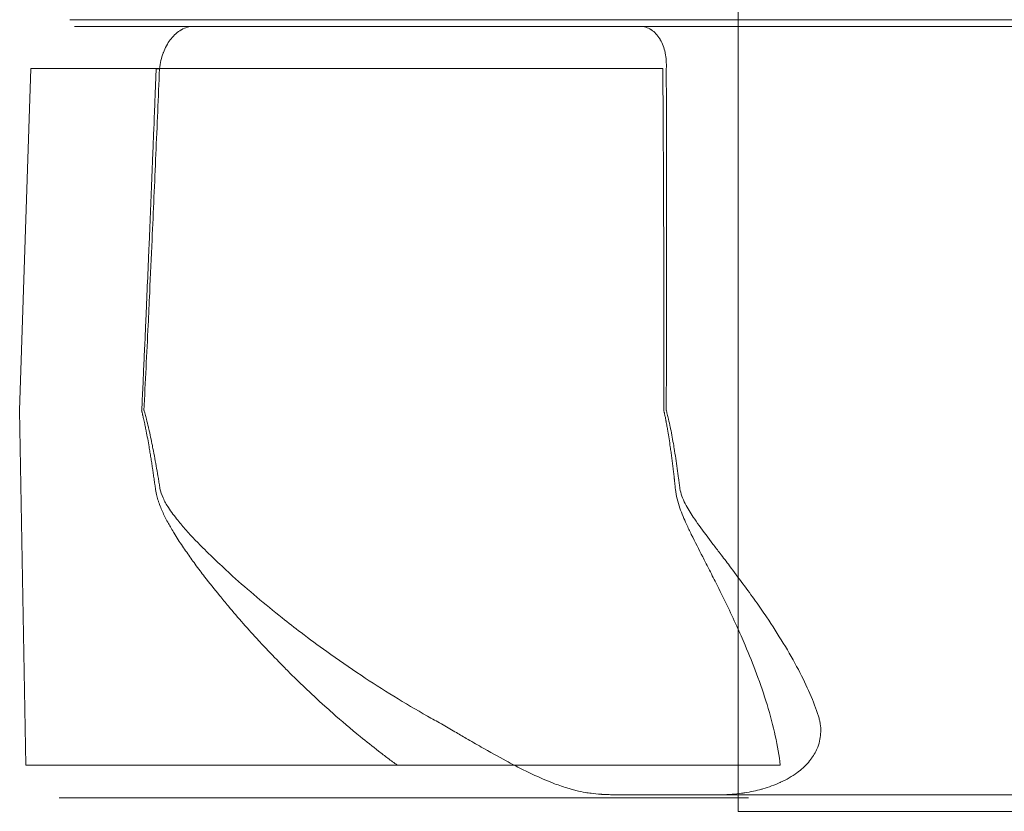
# Model space of a CAD drawing. Units: inches. Extents: x -85.4 to -22.4, y -17.7 to 17.7.
# Drawn here: x -68.1 to -66.9, y -10.3 to -9.3 of the extents above; entities that cross this region are included whole.
import ezdxf

# ---------------------------------------------------------------- set-up
doc = ezdxf.new("R2010")
doc.units = ezdxf.units.IN
doc.layers.add('JEC_GIGI_II_COCOON_2D', color=7, linetype='Continuous', true_color=0xe1c657)

# ---------------------------------------------------------------- blocks, each defined once
blk = doc.blocks.new('A$C3605da44')
at = {"color": 0, "linetype": 'Continuous', "lineweight": 0}
for p, q in [((-12.4486, -6.777), (-12.4486, -7.8991)), ((-12.5748, -6.966), (-13.236, -6.966)), ((-12.5748, -6.966), (-9.6862, -6.966)), ((-13.2305, -6.9739), (-13.1271, -6.9739)), ((-13.1271, -6.9739), (-12.5634, -6.9739)), ((-13.2817, -7.0234), (-13.295, -7.4266)), ((-13.2817, -7.0234), (-13.1646, -7.0234)), ((-13.1646, -7.0234), (-12.5372, -7.0234)), ((-13.2877, -7.8446), (-13.295, -7.4266)), ((-13.1512, -7.4266), (-13.1513, -7.4266)), ((-13.1486, -7.4266), (-13.1484, -7.4266)), ((-12.5359, -7.4266), (-12.5361, -7.4266)), ((-12.5332, -7.4266), (-12.533, -7.4266)), ((-13.2877, -7.8446), (-13.1691, -7.8446)), ((-13.1691, -7.8446), (-12.3988, -7.8446)), ((-13.2484, -7.8833), (-13.1402, -7.8833)), ((-13.1402, -7.8833), (-12.4362, -7.8833)), ((-12.5221, -7.8794), (-12.5951, -7.8794)), ((-12.4648, -7.8794), (-12.5221, -7.8794)), ((10.3861, -7.8991), (-12.4486, -7.8991))]:
    blk.add_line(p, q, dxfattribs=at)
for centre, major_axis, ratio, start_param, end_param in [((-13.1864, -7.0212), (0.0787, -0.0033), 0.006825, -0.843674, -0.774479), ((-13.1864, -7.0207), (-0.0785, 0.006), 0.023153, -2.366848, -2.297605)]:
    blk.add_ellipse(centre, major_axis=major_axis, ratio=ratio, start_param=start_param, end_param=end_param, dxfattribs=at)
for points, knots in [([(-13.1302, -7.0237), (-13.1299, -7.0205), (-13.1293, -7.0173), (-13.1286, -7.0141), (-13.1279, -7.0111), (-13.127, -7.0081), (-13.1259, -7.0053), (-13.1259, -7.0051), (-13.1258, -7.0049), (-13.1257, -7.0047), (-13.1236, -6.9991), (-13.1208, -6.9939), (-13.1175, -6.9895), (-13.1172, -6.9892), (-13.1169, -6.9888), (-13.1166, -6.9885), (-13.1131, -6.984), (-13.1091, -6.9804), (-13.1048, -6.9779), (-13.1046, -6.9779), (-13.1045, -6.9778), (-13.1043, -6.9777), (-13.102, -6.9764), (-13.0997, -6.9755), (-13.0974, -6.9748), (-13.095, -6.9742), (-13.0926, -6.9739), (-13.0902, -6.9739)], [0, 0, 0, 0, 0.249192, 0.249192, 0.249192, 0.485753, 0.485753, 0.485753, 0.502875, 0.502875, 0.502875, 0.971505, 0.971505, 0.971505, 1.010034, 1.010034, 1.010034, 1.498132, 1.498132, 1.498132, 1.517326, 1.517326, 1.517326, 1.771232, 1.771232, 1.771232, 2.024758, 2.024758, 2.024758, 2.024758]), ([(-0.6743, -6.9739), (-0.7276, -6.9739), (-0.781, -6.9739), (-0.8343, -6.9739), (-0.8877, -6.9739), (-0.9411, -6.9739), (-0.9944, -6.9739), (-1.0111, -6.9739), (-1.0277, -6.9739), (-1.0444, -6.9739), (-1.0811, -6.9739), (-1.1178, -6.9739), (-1.1545, -6.9739), (-1.2079, -6.9739), (-1.2613, -6.9739), (-1.3147, -6.9739), (-1.348, -6.9739), (-1.3813, -6.9739), (-1.4146, -6.9739), (-1.4347, -6.9739), (-1.4548, -6.9739), (-1.4748, -6.9739), (-1.635, -6.9739), (-1.7953, -6.9739), (-1.9556, -6.9739), (-2.009, -6.9739), (-2.0624, -6.9739), (-2.1159, -6.9739), (-2.1292, -6.9739), (-2.1424, -6.9739), (-2.1557, -6.9739), (-2.1959, -6.9739), (-2.2361, -6.9739), (-2.2762, -6.9739), (-2.3297, -6.9739), (-2.3832, -6.9739), (-2.4366, -6.9739), (-2.4901, -6.9739), (-2.5436, -6.9739), (-2.5971, -6.9739), (-2.6506, -6.9739), (-2.704, -6.9739), (-2.7575, -6.9739), (-2.8042, -6.9739), (-2.8509, -6.9739), (-2.8975, -6.9739), (-2.9044, -6.9739), (-2.9112, -6.9739), (-2.9181, -6.9739), (-2.9716, -6.9739), (-3.0251, -6.9739), (-3.0786, -6.9739), (-3.1321, -6.9739), (-3.1857, -6.9739), (-3.2392, -6.9739), (-3.2928, -6.9739), (-3.3463, -6.9739), (-3.3999, -6.9739), (-3.4534, -6.9739), (-3.507, -6.9739), (-3.5606, -6.9739), (-3.5871, -6.9739), (-3.6137, -6.9739), (-3.6403, -6.9739), (-3.6673, -6.9739), (-3.6943, -6.9739), (-3.7213, -6.9739), (-3.8821, -6.9739), (-4.0429, -6.9739), (-4.2038, -6.9739), (-4.2575, -6.9739), (-4.3111, -6.9739), (-4.3648, -6.9739), (-4.3712, -6.9739), (-4.3776, -6.9739), (-4.384, -6.9739), (-4.4313, -6.9739), (-4.4785, -6.9739), (-4.5258, -6.9739), (-4.5795, -6.9739), (-4.6332, -6.9739), (-4.6868, -6.9739), (-4.7405, -6.9739), (-4.7942, -6.9739), (-4.848, -6.9739), (-4.9017, -6.9739), (-4.9554, -6.9739), (-5.0091, -6.9739), (-5.049, -6.9739), (-5.0889, -6.9739), (-5.1289, -6.9739), (-5.1427, -6.9739), (-5.1565, -6.9739), (-5.1703, -6.9739), (-5.2241, -6.9739), (-5.2779, -6.9739), (-5.3316, -6.9739), (-5.4929, -6.9739), (-5.6543, -6.9739), (-5.8158, -6.9739), (-5.8355, -6.9739), (-5.8552, -6.9739), (-5.8749, -6.9739), (-5.909, -6.9739), (-5.9432, -6.9739), (-5.9774, -6.9739), (-6.0312, -6.9739), (-6.0851, -6.9739), (-6.1389, -6.9739), (-6.1754, -6.9739), (-6.2119, -6.9739), (-6.2484, -6.9739), (-6.2658, -6.9739), (-6.2832, -6.9739), (-6.3006, -6.9739), (-6.3455, -6.9739), (-6.3904, -6.9739), (-6.4353, -6.9739), (-6.4443, -6.9739), (-6.4533, -6.9739), (-6.4623, -6.9739), (-6.5156, -6.9739), (-6.5689, -6.9739), (-6.6222, -6.9739), (-6.6228, -6.9739), (-6.6235, -6.9739), (-6.6241, -6.9739), (-6.678, -6.9739), (-6.7319, -6.9739), (-6.7858, -6.9739), (-6.8397, -6.9739), (-6.8936, -6.9739), (-6.9475, -6.9739), (-6.9637, -6.9739), (-6.9798, -6.9739), (-6.9959, -6.9739), (-7.0337, -6.9739), (-7.0714, -6.9739), (-7.1091, -6.9739), (-7.1629, -6.9739), (-7.2168, -6.9739), (-7.2706, -6.9739), (-7.3034, -6.9739), (-7.3363, -6.9739), (-7.3691, -6.9739), (-7.3901, -6.9739), (-7.411, -6.9739), (-7.432, -6.9739), (-7.4858, -6.9739), (-7.5395, -6.9739), (-7.5933, -6.9739), (-7.6428, -6.9739), (-7.6923, -6.9739), (-7.7418, -6.9739), (-7.7461, -6.9739), (-7.7503, -6.9739), (-7.7545, -6.9739), (-7.8083, -6.9739), (-7.862, -6.9739), (-7.9157, -6.9739), (-7.9694, -6.9739), (-8.0231, -6.9739), (-8.0768, -6.9739), (-8.0892, -6.9739), (-8.1016, -6.9739), (-8.1141, -6.9739), (-8.1553, -6.9739), (-8.1966, -6.9739), (-8.2379, -6.9739), (-8.3989, -6.9739), (-8.5598, -6.9739), (-8.7207, -6.9739), (-8.7663, -6.9739), (-8.8119, -6.9739), (-8.8575, -6.9739), (-8.8655, -6.9739), (-8.8735, -6.9739), (-8.8815, -6.9739), (-8.9351, -6.9739), (-8.9887, -6.9739), (-9.0423, -6.9739), (-9.1495, -6.9739), (-9.2567, -6.9739), (-9.3638, -6.9739), (-9.4174, -6.9739), (-9.4709, -6.9739), (-9.5245, -6.9739), (-9.5496, -6.9739), (-9.5747, -6.9739), (-9.5997, -6.9739), (-9.6282, -6.9739), (-9.6567, -6.9739), (-9.6852, -6.9739), (-10.1138, -6.9739), (-10.5421, -6.9739), (-10.9705, -6.9739), (-11.0079, -6.9739), (-11.0453, -6.9739), (-11.0827, -6.9739), (-11.0989, -6.9739), (-11.115, -6.9739), (-11.1312, -6.9739), (-11.1847, -6.9739), (-11.2383, -6.9739), (-11.2919, -6.9739), (-11.3455, -6.9739), (-11.3991, -6.9739), (-11.4526, -6.9739), (-11.5062, -6.9739), (-11.5598, -6.9739), (-11.6134, -6.9739), (-11.667, -6.9739), (-11.7206, -6.9739), (-11.7742, -6.9739), (-11.7909, -6.9739), (-11.8076, -6.9739), (-11.8242, -6.9739), (-11.8612, -6.9739), (-11.8981, -6.9739), (-11.9351, -6.9739), (-11.9887, -6.9739), (-12.0423, -6.9739), (-12.096, -6.9739), (-12.129, -6.9739), (-12.1621, -6.9739), (-12.1952, -6.9739), (-12.2158, -6.9739), (-12.2363, -6.9739), (-12.2569, -6.9739), (-12.3106, -6.9739), (-12.3642, -6.9739), (-12.4179, -6.9739), (-12.4664, -6.9739), (-12.5149, -6.9739), (-12.5634, -6.9739)], [0, 0, 0, 0, 5.540198, 5.540198, 5.540198, 11.0804, 11.0804, 11.0804, 12.809343, 12.809343, 12.809343, 16.62061, 16.62061, 16.62061, 22.160832, 22.160832, 22.160832, 25.618679, 25.618679, 25.618679, 27.70107, 27.70107, 27.70107, 44.321914, 44.321914, 44.321914, 49.862249, 49.862249, 49.862249, 51.237362, 51.237362, 51.237362, 55.402618, 55.402618, 55.402618, 60.943022, 60.943022, 60.943022, 66.483465, 66.483465, 66.483465, 72.023948, 72.023948, 72.023948, 76.856043, 76.856043, 76.856043, 77.564476, 77.564476, 77.564476, 83.10505, 83.10505, 83.10505, 88.645673, 88.645673, 88.645673, 94.186346, 94.186346, 94.186346, 99.727073, 99.727073, 99.727073, 102.474724, 102.474724, 102.474724, 105.267856, 105.267856, 105.267856, 121.890554, 121.890554, 121.890554, 127.431576, 127.431576, 127.431576, 128.093405, 128.093405, 128.093405, 132.972662, 132.972662, 132.972662, 138.513814, 138.513814, 138.513814, 144.055033, 144.055033, 144.055033, 149.59632, 149.59632, 149.59632, 153.712086, 153.712086, 153.712086, 155.137676, 155.137676, 155.137676, 160.679103, 160.679103, 160.679103, 177.303814, 177.303814, 177.303814, 179.330767, 179.330767, 179.330767, 182.845532, 182.845532, 182.845532, 188.387323, 188.387323, 188.387323, 192.140108, 192.140108, 192.140108, 193.92919, 193.92919, 193.92919, 198.544778, 198.544778, 198.544778, 199.471133, 199.471133, 199.471133, 204.949448, 204.949448, 204.949448, 205.013151, 205.013151, 205.013151, 210.555334, 210.555334, 210.555334, 216.097787, 216.097787, 216.097787, 217.758789, 217.758789, 217.758789, 221.64053, 221.64053, 221.64053, 227.183581, 227.183581, 227.183581, 230.568129, 230.568129, 230.568129, 232.72696, 232.72696, 232.72696, 238.270682, 238.270682, 238.270682, 243.37747, 243.37747, 243.37747, 243.814763, 243.814763, 243.814763, 249.359217, 249.359217, 249.359217, 254.904055, 254.904055, 254.904055, 256.18681, 256.18681, 256.18681, 260.449289, 260.449289, 260.449289, 277.087461, 277.087461, 277.087461, 281.805491, 281.805491, 281.805491, 282.634366, 282.634366, 282.634366, 288.181705, 288.181705, 288.181705, 299.277697, 299.277697, 299.277697, 304.826356, 304.826356, 304.826356, 307.424172, 307.424172, 307.424172, 310.375459, 310.375459, 310.375459, 354.784035, 354.784035, 354.784035, 358.661534, 358.661534, 358.661534, 360.337016, 360.337016, 360.337016, 365.8904, 365.8904, 365.8904, 371.444179, 371.444179, 371.444179, 376.998344, 376.998344, 376.998344, 382.552886, 382.552886, 382.552886, 384.280216, 384.280216, 384.280216, 388.107794, 388.107794, 388.107794, 393.663058, 393.663058, 393.663058, 397.089556, 397.089556, 397.089556, 399.218667, 399.218667, 399.218667, 404.774609, 404.774609, 404.774609, 409.795321, 409.795321, 409.795321, 409.795321]), ([(-12.5331, -7.0237), (-12.5329, -7.0205), (-12.533, -7.0173), (-12.5332, -7.0141), (-12.5334, -7.0111), (-12.5338, -7.0081), (-12.5344, -7.0053), (-12.5344, -7.0051), (-12.5345, -7.0049), (-12.5345, -7.0047), (-12.5357, -6.9991), (-12.5377, -6.9939), (-12.5402, -6.9895), (-12.5404, -6.9892), (-12.5406, -6.9888), (-12.5408, -6.9885), (-12.5436, -6.984), (-12.5469, -6.9804), (-12.5506, -6.9779), (-12.5507, -6.9779), (-12.5509, -6.9778), (-12.551, -6.9777), (-12.553, -6.9764), (-12.555, -6.9755), (-12.5571, -6.9748), (-12.5592, -6.9742), (-12.5613, -6.9739), (-12.5634, -6.9739)], [0, 0, 0, 0, 0.249192, 0.249192, 0.249192, 0.485753, 0.485753, 0.485753, 0.502875, 0.502875, 0.502875, 0.971505, 0.971505, 0.971505, 1.010034, 1.010034, 1.010034, 1.498132, 1.498132, 1.498132, 1.517326, 1.517326, 1.517326, 1.771232, 1.771232, 1.771232, 2.024758, 2.024758, 2.024758, 2.024758]), ([(-13.1512, -7.4266), (-13.1509, -7.4219), (-13.1507, -7.4173), (-13.1505, -7.4126), (-13.1503, -7.408), (-13.1501, -7.4033), (-13.1498, -7.3987), (-13.1496, -7.394), (-13.1494, -7.3894), (-13.1492, -7.3848), (-13.149, -7.3801), (-13.1488, -7.3755), (-13.1486, -7.3709), (-13.1484, -7.3662), (-13.1482, -7.3616), (-13.1479, -7.357), (-13.1477, -7.3523), (-13.1475, -7.3477), (-13.1473, -7.3431), (-13.1471, -7.3384), (-13.1469, -7.3338), (-13.1467, -7.3292), (-13.1467, -7.3281), (-13.1466, -7.327), (-13.1466, -7.326), (-13.1464, -7.3224), (-13.1463, -7.3188), (-13.1461, -7.3153), (-13.1449, -7.2884), (-13.1438, -7.2616), (-13.1426, -7.2347), (-13.1425, -7.2316), (-13.1424, -7.2284), (-13.1422, -7.2252), (-13.1422, -7.224), (-13.1421, -7.2228), (-13.1421, -7.2215), (-13.1419, -7.2171), (-13.1417, -7.2127), (-13.1415, -7.2083), (-13.1414, -7.2039), (-13.1412, -7.1996), (-13.141, -7.1952), (-13.1408, -7.1908), (-13.1406, -7.1864), (-13.1405, -7.182), (-13.1403, -7.1776), (-13.1401, -7.1732), (-13.1399, -7.1688), (-13.1397, -7.1644), (-13.1396, -7.16), (-13.1394, -7.1556), (-13.1392, -7.1512), (-13.139, -7.1468), (-13.1388, -7.1424), (-13.1387, -7.138), (-13.1385, -7.1336), (-13.1383, -7.1292), (-13.1383, -7.1277), (-13.1382, -7.1261), (-13.1381, -7.1245), (-13.138, -7.1217), (-13.1379, -7.1189), (-13.1378, -7.1161), (-13.1374, -7.1073), (-13.1371, -7.0985), (-13.1367, -7.0897), (-13.1366, -7.0853), (-13.1364, -7.0809), (-13.1362, -7.0765), (-13.1362, -7.0757), (-13.1362, -7.0749), (-13.1361, -7.0741), (-13.136, -7.0705), (-13.1358, -7.0669), (-13.1357, -7.0633), (-13.1355, -7.0589), (-13.1354, -7.0545), (-13.1352, -7.0501), (-13.135, -7.0457), (-13.1348, -7.0413), (-13.1347, -7.037), (-13.1345, -7.0326), (-13.1343, -7.0282), (-13.1342, -7.0238)], [-0.003493, -0.003493, -0.003493, -0.003493, 0.353622, 0.353622, 0.353622, 0.707244, 0.707244, 0.707244, 1.060866, 1.060866, 1.060866, 1.414488, 1.414488, 1.414488, 1.76811, 1.76811, 1.76811, 2.121732, 2.121732, 2.121732, 2.475354, 2.475354, 2.475354, 2.556386, 2.556386, 2.556386, 2.828976, 2.828976, 2.828976, 4.876977, 4.876977, 4.876977, 5.117593, 5.117593, 5.117593, 5.212167, 5.212167, 5.212167, 5.547356, 5.547356, 5.547356, 5.882546, 5.882546, 5.882546, 6.217735, 6.217735, 6.217735, 6.552924, 6.552924, 6.552924, 6.888114, 6.888114, 6.888114, 7.223303, 7.223303, 7.223303, 7.558493, 7.558493, 7.558493, 7.678801, 7.678801, 7.678801, 7.893682, 7.893682, 7.893682, 8.564061, 8.564061, 8.564061, 8.899251, 8.899251, 8.899251, 8.959405, 8.959405, 8.959405, 9.23444, 9.23444, 9.23444, 9.569629, 9.569629, 9.569629, 9.904819, 9.904819, 9.904819, 10.240008, 10.240008, 10.240008, 10.240008]), ([(-13.1486, -7.4266), (-13.1469, -7.3931), (-13.1452, -7.3596), (-13.1436, -7.3261), (-13.143, -7.3133), (-13.1424, -7.3004), (-13.1418, -7.2876), (-13.1408, -7.2668), (-13.1399, -7.2461), (-13.139, -7.2254), (-13.1374, -7.1918), (-13.136, -7.1582), (-13.1345, -7.1246), (-13.1338, -7.1079), (-13.133, -7.0911), (-13.1323, -7.0743), (-13.1316, -7.0575), (-13.1309, -7.0407), (-13.1302, -7.0239)], [0, 0, 0, 0, 2.556384, 2.556384, 2.556384, 3.53622, 3.53622, 3.53622, 5.117593, 5.117593, 5.117593, 7.678799, 7.678799, 7.678799, 8.959403, 8.959403, 8.959403, 10.240008, 10.240008, 10.240008, 10.240008]), ([(-12.5359, -7.4266), (-12.5359, -7.4219), (-12.5359, -7.4173), (-12.5359, -7.4126), (-12.5359, -7.408), (-12.5358, -7.4033), (-12.5358, -7.3987), (-12.5358, -7.394), (-12.5358, -7.3894), (-12.5358, -7.3848), (-12.5358, -7.3801), (-12.5358, -7.3755), (-12.5358, -7.3709), (-12.5358, -7.3662), (-12.5358, -7.3616), (-12.5358, -7.357), (-12.5358, -7.3523), (-12.5358, -7.3477), (-12.5358, -7.3431), (-12.5358, -7.3384), (-12.5358, -7.3338), (-12.5358, -7.3292), (-12.5358, -7.3281), (-12.5358, -7.327), (-12.5358, -7.326), (-12.5358, -7.3224), (-12.5359, -7.3188), (-12.5359, -7.3153), (-12.5359, -7.2884), (-12.536, -7.2616), (-12.5361, -7.2347), (-12.5361, -7.2316), (-12.5361, -7.2284), (-12.5361, -7.2252), (-12.5361, -7.224), (-12.5361, -7.2228), (-12.5361, -7.2215), (-12.5361, -7.2171), (-12.5361, -7.2127), (-12.5362, -7.2083), (-12.5362, -7.2039), (-12.5362, -7.1996), (-12.5362, -7.1952), (-12.5362, -7.1908), (-12.5362, -7.1864), (-12.5363, -7.182), (-12.5363, -7.1776), (-12.5363, -7.1732), (-12.5363, -7.1688), (-12.5363, -7.1644), (-12.5364, -7.16), (-12.5364, -7.1556), (-12.5364, -7.1512), (-12.5364, -7.1468), (-12.5365, -7.1424), (-12.5365, -7.138), (-12.5365, -7.1336), (-12.5365, -7.1292), (-12.5365, -7.1277), (-12.5365, -7.1261), (-12.5365, -7.1245), (-12.5366, -7.1217), (-12.5366, -7.1189), (-12.5366, -7.1161), (-12.5366, -7.1073), (-12.5367, -7.0985), (-12.5367, -7.0897), (-12.5368, -7.0853), (-12.5368, -7.0809), (-12.5368, -7.0765), (-12.5368, -7.0757), (-12.5368, -7.0749), (-12.5368, -7.0741), (-12.5369, -7.0705), (-12.5369, -7.0669), (-12.5369, -7.0633), (-12.5369, -7.0589), (-12.537, -7.0545), (-12.537, -7.0501), (-12.537, -7.0457), (-12.5371, -7.0413), (-12.5371, -7.037), (-12.5371, -7.0326), (-12.5371, -7.0282), (-12.5372, -7.0238)], [-0.003493, -0.003493, -0.003493, -0.003493, 0.353622, 0.353622, 0.353622, 0.707244, 0.707244, 0.707244, 1.060866, 1.060866, 1.060866, 1.414488, 1.414488, 1.414488, 1.76811, 1.76811, 1.76811, 2.121732, 2.121732, 2.121732, 2.475354, 2.475354, 2.475354, 2.556491, 2.556491, 2.556491, 2.828976, 2.828976, 2.828976, 4.876977, 4.876977, 4.876977, 5.117663, 5.117663, 5.117663, 5.212167, 5.212167, 5.212167, 5.547356, 5.547356, 5.547356, 5.882546, 5.882546, 5.882546, 6.217735, 6.217735, 6.217735, 6.552924, 6.552924, 6.552924, 6.888114, 6.888114, 6.888114, 7.223303, 7.223303, 7.223303, 7.558493, 7.558493, 7.558493, 7.678836, 7.678836, 7.678836, 7.893682, 7.893682, 7.893682, 8.564061, 8.564061, 8.564061, 8.899251, 8.899251, 8.899251, 8.959422, 8.959422, 8.959422, 9.23444, 9.23444, 9.23444, 9.569629, 9.569629, 9.569629, 9.904819, 9.904819, 9.904819, 10.240008, 10.240008, 10.240008, 10.240008]), ([(-12.5332, -7.4266), (-12.533, -7.3931), (-12.5329, -7.3596), (-12.5328, -7.3261), (-12.5327, -7.3133), (-12.5327, -7.3004), (-12.5327, -7.2876), (-12.5327, -7.2668), (-12.5327, -7.2461), (-12.5327, -7.2254), (-12.5327, -7.1918), (-12.5327, -7.1582), (-12.5328, -7.1246), (-12.5328, -7.1079), (-12.5329, -7.0911), (-12.5329, -7.0743), (-12.533, -7.0575), (-12.5331, -7.0407), (-12.5331, -7.0239)], [0, 0, 0, 0, 2.556489, 2.556489, 2.556489, 3.53622, 3.53622, 3.53622, 5.117663, 5.117663, 5.117663, 7.678834, 7.678834, 7.678834, 8.959421, 8.959421, 8.959421, 10.240008, 10.240008, 10.240008, 10.240008]), ([(-13.1348, -7.5198), (-13.135, -7.5187), (-13.1351, -7.5177), (-13.1353, -7.5166), (-13.1354, -7.5157), (-13.1355, -7.5148), (-13.1356, -7.5139), (-13.1357, -7.5137), (-13.1357, -7.5136), (-13.1357, -7.5135), (-13.1359, -7.5124), (-13.136, -7.5113), (-13.1362, -7.5103), (-13.1363, -7.5095), (-13.1364, -7.5087), (-13.1365, -7.508), (-13.1365, -7.5077), (-13.1366, -7.5074), (-13.1366, -7.5071), (-13.1368, -7.5061), (-13.1369, -7.505), (-13.1371, -7.504), (-13.1372, -7.5029), (-13.1374, -7.5019), (-13.1375, -7.5008), (-13.1377, -7.4997), (-13.1378, -7.4987), (-13.138, -7.4976), (-13.1381, -7.4972), (-13.1381, -7.4967), (-13.1382, -7.4962), (-13.1383, -7.4956), (-13.1384, -7.495), (-13.1385, -7.4945), (-13.1386, -7.4934), (-13.1388, -7.4924), (-13.139, -7.4913), (-13.1391, -7.4903), (-13.1393, -7.4892), (-13.1394, -7.4882), (-13.1396, -7.4871), (-13.1398, -7.4861), (-13.1399, -7.485), (-13.1401, -7.484), (-13.1403, -7.4829), (-13.1404, -7.4819), (-13.1406, -7.4808), (-13.1408, -7.4798), (-13.141, -7.4787), (-13.1411, -7.4777), (-13.1413, -7.4766), (-13.1415, -7.4756), (-13.1417, -7.4745), (-13.1418, -7.4735), (-13.142, -7.4725), (-13.1422, -7.4714), (-13.1424, -7.4704), (-13.1425, -7.4693), (-13.1436, -7.4631), (-13.1447, -7.457), (-13.1459, -7.4508), (-13.146, -7.4504), (-13.1461, -7.4499), (-13.1462, -7.4494), (-13.1463, -7.4489), (-13.1464, -7.4483), (-13.1466, -7.4478), (-13.1467, -7.4468), (-13.1469, -7.4459), (-13.1471, -7.4449), (-13.1473, -7.444), (-13.1475, -7.443), (-13.1477, -7.4421), (-13.1479, -7.4411), (-13.1481, -7.4402), (-13.1483, -7.4392), (-13.1484, -7.4388), (-13.1485, -7.4384), (-13.1486, -7.4379), (-13.1487, -7.4374), (-13.1489, -7.4369), (-13.149, -7.4364), (-13.1492, -7.4355), (-13.1494, -7.4345), (-13.1496, -7.4336), (-13.1497, -7.4331), (-13.1498, -7.4327), (-13.1499, -7.4322), (-13.1501, -7.4318), (-13.1502, -7.4313), (-13.1503, -7.4308), (-13.1504, -7.4303), (-13.1505, -7.4299), (-13.1506, -7.4294), (-13.1507, -7.4289), (-13.1509, -7.4285), (-13.151, -7.428), (-13.1511, -7.4275), (-13.1512, -7.4271), (-13.1513, -7.4266)], [0, 0, 0, 0, 0.082071, 0.082071, 0.082071, 0.153092, 0.153092, 0.153092, 0.164143, 0.164143, 0.164143, 0.246214, 0.246214, 0.246214, 0.306184, 0.306184, 0.306184, 0.328286, 0.328286, 0.328286, 0.410357, 0.410357, 0.410357, 0.492428, 0.492428, 0.492428, 0.5745, 0.5745, 0.5745, 0.612369, 0.612369, 0.612369, 0.656571, 0.656571, 0.656571, 0.738643, 0.738643, 0.738643, 0.820714, 0.820714, 0.820714, 0.902785, 0.902785, 0.902785, 0.984857, 0.984857, 0.984857, 1.066928, 1.066928, 1.066928, 1.149, 1.149, 1.149, 1.231071, 1.231071, 1.231071, 1.313142, 1.313142, 1.313142, 1.80017, 1.80017, 1.80017, 1.837106, 1.837106, 1.837106, 1.881342, 1.881342, 1.881342, 1.957029, 1.957029, 1.957029, 2.032716, 2.032716, 2.032716, 2.108404, 2.108404, 2.108404, 2.143291, 2.143291, 2.143291, 2.184091, 2.184091, 2.184091, 2.259778, 2.259778, 2.259778, 2.296373, 2.296373, 2.296373, 2.335466, 2.335466, 2.335466, 2.372943, 2.372943, 2.372943, 2.411153, 2.411153, 2.411153, 2.448457, 2.448457, 2.448457, 2.448457]), ([(-13.1297, -7.5184), (-13.13, -7.5165), (-13.1303, -7.5145), (-13.1306, -7.5125), (-13.1309, -7.5105), (-13.1313, -7.5086), (-13.1316, -7.5066), (-13.1322, -7.5027), (-13.1329, -7.4987), (-13.1336, -7.4948), (-13.135, -7.487), (-13.1364, -7.4791), (-13.138, -7.4713), (-13.1382, -7.4702), (-13.1384, -7.4691), (-13.1386, -7.4679), (-13.14, -7.4613), (-13.1414, -7.4546), (-13.1429, -7.4481), (-13.143, -7.4475), (-13.1432, -7.4469), (-13.1433, -7.4464), (-13.1441, -7.4431), (-13.1449, -7.4398), (-13.1457, -7.4366), (-13.1462, -7.4347), (-13.1467, -7.4328), (-13.1472, -7.4309), (-13.1475, -7.4299), (-13.1478, -7.429), (-13.148, -7.428), (-13.1482, -7.4276), (-13.1483, -7.4271), (-13.1484, -7.4266)], [0, 0, 0, 0, 0.153101, 0.153101, 0.153101, 0.306205, 0.306205, 0.306205, 0.612409, 0.612409, 0.612409, 1.224739, 1.224739, 1.224739, 1.313142, 1.313142, 1.313142, 1.837107, 1.837107, 1.837107, 1.881342, 1.881342, 1.881342, 2.143853, 2.143853, 2.143853, 2.296882, 2.296882, 2.296882, 2.373216, 2.373216, 2.373216, 2.411153, 2.411153, 2.411153, 2.411153]), ([(-12.5223, -7.5198), (-12.5224, -7.5187), (-12.5225, -7.5177), (-12.5226, -7.5166), (-12.5227, -7.5157), (-12.5228, -7.5148), (-12.5229, -7.5139), (-12.5229, -7.5137), (-12.523, -7.5136), (-12.523, -7.5135), (-12.5231, -7.5124), (-12.5232, -7.5113), (-12.5233, -7.5103), (-12.5234, -7.5095), (-12.5235, -7.5088), (-12.5236, -7.508), (-12.5236, -7.5077), (-12.5236, -7.5074), (-12.5237, -7.5071), (-12.5238, -7.5061), (-12.5239, -7.505), (-12.524, -7.504), (-12.5241, -7.5029), (-12.5243, -7.5019), (-12.5244, -7.5008), (-12.5245, -7.4997), (-12.5246, -7.4987), (-12.5247, -7.4976), (-12.5248, -7.4972), (-12.5249, -7.4967), (-12.5249, -7.4962), (-12.525, -7.4956), (-12.5251, -7.495), (-12.5251, -7.4945), (-12.5252, -7.4934), (-12.5254, -7.4924), (-12.5255, -7.4913), (-12.5256, -7.4903), (-12.5258, -7.4892), (-12.5259, -7.4882), (-12.526, -7.4871), (-12.5262, -7.4861), (-12.5263, -7.485), (-12.5264, -7.484), (-12.5266, -7.4829), (-12.5267, -7.4819), (-12.5268, -7.4808), (-12.527, -7.4798), (-12.5271, -7.4787), (-12.5273, -7.4777), (-12.5274, -7.4766), (-12.5275, -7.4756), (-12.5277, -7.4745), (-12.5278, -7.4735), (-12.528, -7.4725), (-12.5281, -7.4714), (-12.5283, -7.4704), (-12.5284, -7.4693), (-12.5293, -7.4631), (-12.5303, -7.457), (-12.5313, -7.4508), (-12.5314, -7.4504), (-12.5314, -7.4499), (-12.5315, -7.4495), (-12.5316, -7.4489), (-12.5317, -7.4483), (-12.5318, -7.4478), (-12.532, -7.4468), (-12.5321, -7.4459), (-12.5323, -7.4449), (-12.5325, -7.444), (-12.5327, -7.443), (-12.5328, -7.4421), (-12.533, -7.4411), (-12.5332, -7.4402), (-12.5334, -7.4392), (-12.5335, -7.4388), (-12.5335, -7.4384), (-12.5336, -7.438), (-12.5337, -7.4374), (-12.5338, -7.4369), (-12.5339, -7.4364), (-12.5341, -7.4355), (-12.5343, -7.4345), (-12.5345, -7.4336), (-12.5346, -7.4332), (-12.5347, -7.4327), (-12.5348, -7.4323), (-12.5349, -7.4318), (-12.535, -7.4313), (-12.5351, -7.4308), (-12.5352, -7.4303), (-12.5353, -7.4299), (-12.5354, -7.4294), (-12.5355, -7.429), (-12.5356, -7.4285), (-12.5357, -7.428), (-12.5358, -7.4275), (-12.5359, -7.4271), (-12.5361, -7.4266)], [0, 0, 0, 0, 0.082071, 0.082071, 0.082071, 0.153029, 0.153029, 0.153029, 0.164143, 0.164143, 0.164143, 0.246214, 0.246214, 0.246214, 0.306057, 0.306057, 0.306057, 0.328286, 0.328286, 0.328286, 0.410357, 0.410357, 0.410357, 0.492428, 0.492428, 0.492428, 0.5745, 0.5745, 0.5745, 0.612114, 0.612114, 0.612114, 0.656571, 0.656571, 0.656571, 0.738643, 0.738643, 0.738643, 0.820714, 0.820714, 0.820714, 0.902785, 0.902785, 0.902785, 0.984857, 0.984857, 0.984857, 1.066928, 1.066928, 1.066928, 1.149, 1.149, 1.149, 1.231071, 1.231071, 1.231071, 1.313142, 1.313142, 1.313142, 1.80017, 1.80017, 1.80017, 1.836343, 1.836343, 1.836343, 1.881342, 1.881342, 1.881342, 1.957029, 1.957029, 1.957029, 2.032716, 2.032716, 2.032716, 2.108404, 2.108404, 2.108404, 2.142401, 2.142401, 2.142401, 2.184091, 2.184091, 2.184091, 2.259778, 2.259778, 2.259778, 2.295419, 2.295419, 2.295419, 2.335466, 2.335466, 2.335466, 2.371957, 2.371957, 2.371957, 2.411153, 2.411153, 2.411153, 2.448457, 2.448457, 2.448457, 2.448457]), ([(-12.517, -7.5184), (-12.5173, -7.5165), (-12.5175, -7.5145), (-12.5178, -7.5125), (-12.518, -7.5105), (-12.5183, -7.5086), (-12.5186, -7.5066), (-12.5191, -7.5027), (-12.5196, -7.4987), (-12.5202, -7.4948), (-12.5213, -7.487), (-12.5225, -7.4791), (-12.5238, -7.4713), (-12.524, -7.4702), (-12.5242, -7.4691), (-12.5243, -7.4679), (-12.5255, -7.4613), (-12.5267, -7.4547), (-12.528, -7.4481), (-12.5281, -7.4475), (-12.5283, -7.4469), (-12.5284, -7.4464), (-12.5291, -7.4431), (-12.5298, -7.4398), (-12.5305, -7.4366), (-12.531, -7.4347), (-12.5314, -7.4328), (-12.5319, -7.4309), (-12.5322, -7.43), (-12.5324, -7.429), (-12.5326, -7.4281), (-12.5328, -7.4276), (-12.5329, -7.4271), (-12.533, -7.4266)], [0, 0, 0, 0, 0.153037, 0.153037, 0.153037, 0.306078, 0.306078, 0.306078, 0.612154, 0.612154, 0.612154, 1.22423, 1.22423, 1.22423, 1.313142, 1.313142, 1.313142, 1.836344, 1.836344, 1.836344, 1.881342, 1.881342, 1.881342, 2.142954, 2.142954, 2.142954, 2.295921, 2.295921, 2.295921, 2.372227, 2.372227, 2.372227, 2.411153, 2.411153, 2.411153, 2.411153]), ([(-12.8501, -7.8446), (-12.8538, -7.8419), (-12.8574, -7.8392), (-12.8611, -7.8365), (-12.8648, -7.8337), (-12.8684, -7.8309), (-12.872, -7.8281), (-12.8793, -7.8225), (-12.8865, -7.8168), (-12.8936, -7.8109), (-12.9047, -7.8019), (-12.9156, -7.7926), (-12.9264, -7.7831), (-12.9294, -7.7804), (-12.9324, -7.7777), (-12.9354, -7.775), (-12.9436, -7.7676), (-12.9516, -7.7601), (-12.9595, -7.7526), (-12.9649, -7.7475), (-12.9701, -7.7423), (-12.9754, -7.7372), (-12.9793, -7.7333), (-12.9832, -7.7294), (-12.987, -7.7254), (-12.9939, -7.7185), (-13.0006, -7.7115), (-13.0072, -7.7044), (-13.0092, -7.7022), (-13.0113, -7.7001), (-13.0133, -7.6979), (-13.0256, -7.6846), (-13.0375, -7.671), (-13.0491, -7.6573), (-13.0526, -7.6531), (-13.056, -7.649), (-13.0594, -7.6448), (-13.0654, -7.6374), (-13.0714, -7.63), (-13.0771, -7.6225), (-13.0789, -7.6201), (-13.0807, -7.6177), (-13.0825, -7.6154), (-13.0845, -7.6128), (-13.0864, -7.6102), (-13.0883, -7.6075), (-13.0917, -7.603), (-13.095, -7.5984), (-13.0982, -7.5937), (-13.1016, -7.5889), (-13.1049, -7.584), (-13.1081, -7.579), (-13.1097, -7.5765), (-13.1113, -7.5739), (-13.1129, -7.5713), (-13.1141, -7.5693), (-13.1153, -7.5673), (-13.1165, -7.5653), (-13.1176, -7.5634), (-13.1187, -7.5615), (-13.1197, -7.5596), (-13.122, -7.5556), (-13.1241, -7.5514), (-13.1261, -7.5471), (-13.128, -7.543), (-13.1298, -7.5387), (-13.1313, -7.5342), (-13.1314, -7.534), (-13.1315, -7.5337), (-13.1316, -7.5335), (-13.1323, -7.5314), (-13.1329, -7.5293), (-13.1334, -7.5272), (-13.134, -7.5248), (-13.1345, -7.5223), (-13.1348, -7.5198)], [0, 0, 0, 0, 0.358356, 0.358356, 0.358356, 0.716775, 0.716775, 0.716775, 1.433793, 1.433793, 1.433793, 2.551752, 2.551752, 2.551752, 2.867918, 2.867918, 2.867918, 3.725591, 3.725591, 3.725591, 4.301883, 4.301883, 4.301883, 4.735471, 4.735471, 4.735471, 5.500304, 5.500304, 5.500304, 5.735844, 5.735844, 5.735844, 7.169804, 7.169804, 7.169804, 7.60152, 7.60152, 7.60152, 8.364608, 8.364608, 8.364608, 8.603768, 8.603768, 8.603768, 8.864593, 8.864593, 8.864593, 9.320761, 9.320761, 9.320761, 9.796082, 9.796082, 9.796082, 10.037733, 10.037733, 10.037733, 10.223119, 10.223119, 10.223119, 10.396226, 10.396226, 10.396226, 10.761973, 10.761973, 10.761973, 11.113203, 11.113203, 11.113203, 11.133149, 11.133149, 11.133149, 11.292798, 11.292798, 11.292798, 11.471693, 11.471693, 11.471693, 11.471693]), ([(-12.8144, -7.7868), (-12.8412, -7.7717), (-12.8815, -7.7469), (-12.9304, -7.713), (-12.9612, -7.6902), (-12.9989, -7.6609), (-13.0325, -7.6325), (-13.0618, -7.6054), (-13.0803, -7.5874), (-13.0954, -7.5718), (-13.1096, -7.5551), (-13.1189, -7.5428), (-13.1262, -7.5302), (-13.1289, -7.5223), (-13.1297, -7.5184)], [0, 0, 0, 0, 2.378792, 3.664622, 4.657975, 5.410292, 7.477122, 8.227722, 8.719525, 9.63577, 10.055818, 10.585855, 10.950956, 11.28396, 11.28396, 11.28396, 11.28396]), ([(-12.5223, -7.5198), (-12.5219, -7.5235), (-12.5205, -7.5311), (-12.5162, -7.545), (-12.5103, -7.5587), (-12.5011, -7.5779), (-12.4923, -7.595), (-12.4826, -7.614), (-12.4685, -7.6416), (-12.4539, -7.6719), (-12.4383, -7.7072), (-12.4259, -7.7383), (-12.4092, -7.7872), (-12.4013, -7.8225), (-12.3988, -7.8446)], [0, 0, 0, 0, 0.266149, 0.552637, 1.106711, 1.474592, 2.329628, 2.770406, 3.367909, 5.125964, 5.926218, 7.155298, 8.532744, 11.471675, 11.471675, 11.471675, 11.471675]), ([(-12.517, -7.5184), (-12.5166, -7.5215), (-12.5149, -7.5277), (-12.5096, -7.5392), (-12.5025, -7.5506), (-12.4914, -7.5665), (-12.4807, -7.5806), (-12.4687, -7.5963), (-12.4513, -7.6191), (-12.4328, -7.6441), (-12.4119, -7.6743), (-12.3944, -7.7015), (-12.3715, -7.7416), (-12.3592, -7.7697), (-12.3538, -7.7868)], [0, 0, 0, 0, 0.261793, 0.543593, 1.088599, 1.45046, 2.291503, 2.725067, 3.312792, 5.042076, 5.829233, 7.174897, 8.588248, 11.283936, 11.283936, 11.283936, 11.283936]), ([(-12.8144, -7.7868), (-12.8117, -7.7883), (-12.809, -7.7899), (-12.8063, -7.7914), (-12.8035, -7.7929), (-12.8008, -7.7945), (-12.7981, -7.796), (-12.7928, -7.7991), (-12.7874, -7.8022), (-12.7821, -7.8053), (-12.7777, -7.8079), (-12.7732, -7.8104), (-12.7689, -7.813), (-12.7629, -7.8164), (-12.7569, -7.8199), (-12.7511, -7.8232), (-12.741, -7.829), (-12.7312, -7.8345), (-12.7218, -7.8396), (-12.7155, -7.843), (-12.7093, -7.8462), (-12.7033, -7.8492), (-12.7003, -7.8507), (-12.6973, -7.8522), (-12.6944, -7.8536), (-12.6856, -7.8578), (-12.6771, -7.8616), (-12.669, -7.8648), (-12.6683, -7.8651), (-12.6677, -7.8653), (-12.667, -7.8656), (-12.6613, -7.8678), (-12.6557, -7.8697), (-12.6502, -7.8714), (-12.6485, -7.8719), (-12.6469, -7.8724), (-12.6452, -7.8729), (-12.6433, -7.8734), (-12.6414, -7.8739), (-12.6395, -7.8744), (-12.6357, -7.8753), (-12.6319, -7.8761), (-12.6281, -7.8768), (-12.626, -7.8772), (-12.6239, -7.8775), (-12.6218, -7.8778), (-12.618, -7.8783), (-12.6141, -7.8787), (-12.61, -7.8789), (-12.6097, -7.8789), (-12.6094, -7.879), (-12.6091, -7.879), (-12.6069, -7.8791), (-12.6046, -7.8792), (-12.6023, -7.8793), (-12.6, -7.8794), (-12.5975, -7.8794), (-12.5951, -7.8794)], [0, 0, 0, 0, 0.225633, 0.225633, 0.225633, 0.451428, 0.451428, 0.451428, 0.903281, 0.903281, 0.903281, 1.284726, 1.284726, 1.284726, 1.806695, 1.806695, 1.806695, 2.710065, 2.710065, 2.710065, 3.312723, 3.312723, 3.312723, 3.613421, 3.613421, 3.613421, 4.516816, 4.516816, 4.516816, 4.589674, 4.589674, 4.589674, 5.228538, 5.228538, 5.228538, 5.420181, 5.420181, 5.420181, 5.644864, 5.644864, 5.644864, 6.086482, 6.086482, 6.086482, 6.323557, 6.323557, 6.323557, 6.74594, 6.74594, 6.74594, 6.775228, 6.775228, 6.775228, 7.001114, 7.001114, 7.001114, 7.226908, 7.226908, 7.226908, 7.226908]), ([(-12.4648, -7.8794), (-12.4635, -7.8794), (-12.462, -7.8794), (-12.4604, -7.8793), (-12.4589, -7.8792), (-12.4572, -7.8791), (-12.4555, -7.879), (-12.4553, -7.879), (-12.455, -7.8789), (-12.4548, -7.8789), (-12.4516, -7.8787), (-12.4481, -7.8783), (-12.4445, -7.8778), (-12.4432, -7.8776), (-12.442, -7.8774), (-12.4407, -7.8772), (-12.4373, -7.8766), (-12.4338, -7.876), (-12.4303, -7.8752), (-12.4271, -7.8745), (-12.424, -7.8738), (-12.4208, -7.8729), (-12.4203, -7.8728), (-12.4199, -7.8726), (-12.4194, -7.8725), (-12.4123, -7.8705), (-12.4055, -7.868), (-12.3992, -7.8652), (-12.3989, -7.865), (-12.3986, -7.8649), (-12.3984, -7.8648), (-12.3913, -7.8616), (-12.3848, -7.8578), (-12.3791, -7.8536), (-12.3785, -7.8531), (-12.3779, -7.8527), (-12.3773, -7.8522), (-12.3723, -7.8484), (-12.3679, -7.8441), (-12.3642, -7.8396), (-12.3634, -7.8386), (-12.3626, -7.8375), (-12.3619, -7.8365), (-12.3589, -7.8323), (-12.3564, -7.8278), (-12.3547, -7.8232), (-12.3535, -7.8202), (-12.3526, -7.8171), (-12.352, -7.814), (-12.3515, -7.8111), (-12.3512, -7.8082), (-12.3511, -7.8053), (-12.351, -7.8022), (-12.3512, -7.7991), (-12.3517, -7.796), (-12.3519, -7.7945), (-12.3522, -7.7929), (-12.3525, -7.7914), (-12.3529, -7.7899), (-12.3533, -7.7883), (-12.3538, -7.7868)], [0, 0, 0, 0, 0.225795, 0.225795, 0.225795, 0.45168, 0.45168, 0.45168, 0.481604, 0.481604, 0.481604, 0.903356, 0.903356, 0.903356, 1.04968, 1.04968, 1.04968, 1.4462, 1.4462, 1.4462, 1.806727, 1.806727, 1.806727, 1.863774, 1.863774, 1.863774, 2.676474, 2.676474, 2.676474, 2.710091, 2.710091, 2.710091, 3.613456, 3.613456, 3.613456, 3.710613, 3.710613, 3.710613, 4.516823, 4.516823, 4.516823, 4.694229, 4.694229, 4.694229, 5.420218, 5.420218, 5.420218, 5.891891, 5.891891, 5.891891, 6.323642, 6.323642, 6.323642, 6.775489, 6.775489, 6.775489, 7.001278, 7.001278, 7.001278, 7.226909, 7.226909, 7.226909, 7.226909]), ([(-0.6743, -7.8794), (-0.6819, -7.8794), (-0.6897, -7.8794), (-0.6974, -7.8794), (-0.7051, -7.8794), (-0.7128, -7.8794), (-0.7204, -7.8794), (-0.7358, -7.8794), (-0.7512, -7.8794), (-0.7665, -7.8794), (-0.7891, -7.8794), (-0.8117, -7.8794), (-0.8343, -7.8794), (-0.8425, -7.8794), (-0.8507, -7.8794), (-0.8588, -7.8794), (-0.8896, -7.8794), (-0.9204, -7.8794), (-0.9512, -7.8794), (-0.9656, -7.8794), (-0.9801, -7.8794), (-0.9945, -7.8794), (-1.0109, -7.8794), (-1.0272, -7.8794), (-1.0436, -7.8794), (-1.0806, -7.8794), (-1.1177, -7.8794), (-1.1548, -7.8794), (-1.1794, -7.8794), (-1.2039, -7.8794), (-1.2285, -7.8794), (-1.2574, -7.8794), (-1.2863, -7.8794), (-1.3153, -7.8794), (-1.348, -7.8794), (-1.3808, -7.8794), (-1.4136, -7.8794), (-1.4343, -7.8794), (-1.4551, -7.8794), (-1.4758, -7.8794), (-1.5829, -7.8794), (-1.6901, -7.8794), (-1.7974, -7.8794), (-1.851, -7.8794), (-1.9046, -7.8794), (-1.9583, -7.8794), (-1.9622, -7.8794), (-1.966, -7.8794), (-1.9699, -7.8794), (-2.0197, -7.8794), (-2.0695, -7.8794), (-2.1194, -7.8794), (-2.1314, -7.8794), (-2.1435, -7.8794), (-2.1556, -7.8794), (-2.1972, -7.8794), (-2.2389, -7.8794), (-2.2805, -7.8794), (-2.3343, -7.8794), (-2.388, -7.8794), (-2.4418, -7.8794), (-2.4704, -7.8794), (-2.4989, -7.8794), (-2.5275, -7.8794), (-2.5527, -7.8794), (-2.578, -7.8794), (-2.6032, -7.8794), (-2.64, -7.8794), (-2.6768, -7.8794), (-2.7137, -7.8794), (-2.7307, -7.8794), (-2.7477, -7.8794), (-2.7647, -7.8794), (-2.8098, -7.8794), (-2.8549, -7.8794), (-2.8999, -7.8794), (-2.9087, -7.8794), (-2.9175, -7.8794), (-2.9263, -7.8794), (-2.9801, -7.8794), (-3.034, -7.8794), (-3.0879, -7.8794), (-3.2496, -7.8794), (-3.4115, -7.8794), (-3.5734, -7.8794), (-3.5977, -7.8794), (-3.622, -7.8794), (-3.6462, -7.8794), (-3.6759, -7.8794), (-3.7057, -7.8794), (-3.7354, -7.8794), (-3.7368, -7.8794), (-3.7382, -7.8794), (-3.7396, -7.8794), (-3.7708, -7.8794), (-3.8019, -7.8794), (-3.8331, -7.8794), (-3.8545, -7.8794), (-3.876, -7.8794), (-3.8975, -7.8794), (-3.9383, -7.8794), (-3.9792, -7.8794), (-4.02, -7.8794), (-4.0332, -7.8794), (-4.0464, -7.8794), (-4.0597, -7.8794), (-4.1137, -7.8794), (-4.1678, -7.8794), (-4.2219, -7.8794), (-4.276, -7.8794), (-4.3302, -7.8794), (-4.3843, -7.8794), (-4.3876, -7.8794), (-4.391, -7.8794), (-4.3944, -7.8794), (-4.4451, -7.8794), (-4.4959, -7.8794), (-4.5468, -7.8794), (-4.7093, -7.8794), (-4.8719, -7.8794), (-5.0347, -7.8794), (-5.0713, -7.8794), (-5.1079, -7.8794), (-5.1445, -7.8794), (-5.1622, -7.8794), (-5.1799, -7.8794), (-5.1976, -7.8794), (-5.4148, -7.8794), (-5.6322, -7.8794), (-5.8499, -7.8794), (-5.8655, -7.8794), (-5.8812, -7.8794), (-5.8968, -7.8794), (-5.9356, -7.8794), (-5.9744, -7.8794), (-6.0133, -7.8794), (-6.7212, -7.8794), (-7.4319, -7.8794), (-8.1452, -7.8794), (-8.2001, -7.8794), (-8.2549, -7.8794), (-8.3098, -7.8794), (-8.7491, -7.8794), (-9.1893, -7.8794), (-9.6305, -7.8794), (-9.6857, -7.8794), (-9.7408, -7.8794), (-9.796, -7.8794), (-10.2375, -7.8794), (-10.68, -7.8794), (-11.1234, -7.8794), (-11.1789, -7.8794), (-11.2343, -7.8794), (-11.2898, -7.8794), (-11.6807, -7.8794), (-12.0724, -7.8794), (-12.4648, -7.8794)], [0, 0, 0, 0, 0.794049, 0.794049, 0.794049, 1.592057, 1.592057, 1.592057, 3.19455, 3.19455, 3.19455, 5.545434, 5.545434, 5.545434, 6.395282, 6.395282, 6.395282, 9.590885, 9.590885, 9.590885, 11.090868, 11.090868, 11.090868, 12.788561, 12.788561, 12.788561, 16.636303, 16.636303, 16.636303, 19.183729, 19.183729, 19.183729, 22.181738, 22.181738, 22.181738, 25.577655, 25.577655, 25.577655, 27.727173, 27.727173, 27.727173, 38.818045, 38.818045, 38.818045, 44.36348, 44.36348, 44.36348, 44.761073, 44.761073, 44.761073, 49.908915, 49.908915, 49.908915, 51.155508, 51.155508, 51.155508, 55.45435, 55.45435, 55.45435, 60.999782, 60.999782, 60.999782, 63.944391, 63.944391, 63.944391, 66.545213, 66.545213, 66.545213, 70.338828, 70.338828, 70.338828, 72.090643, 72.090643, 72.090643, 76.733267, 76.733267, 76.733267, 77.63607, 77.63607, 77.63607, 83.181496, 83.181496, 83.181496, 99.817762, 99.817762, 99.817762, 102.311023, 102.311023, 102.311023, 105.363182, 105.363182, 105.363182, 105.508242, 105.508242, 105.508242, 108.705462, 108.705462, 108.705462, 110.908602, 110.908602, 110.908602, 115.099901, 115.099901, 115.099901, 116.454023, 116.454023, 116.454023, 121.999443, 121.999443, 121.999443, 127.544864, 127.544864, 127.544864, 127.888779, 127.888779, 127.888779, 133.090284, 133.090284, 133.090284, 149.726545, 149.726545, 149.726545, 153.466534, 153.466534, 153.466534, 155.271965, 155.271965, 155.271965, 177.453647, 177.453647, 177.453647, 179.04429, 179.04429, 179.04429, 182.999067, 182.999067, 182.999067, 255.089531, 255.089531, 255.089531, 260.634952, 260.634952, 260.634952, 304.998314, 304.998314, 304.998314, 310.543735, 310.543735, 310.543735, 354.907098, 354.907098, 354.907098, 360.452518, 360.452518, 360.452518, 399.536406, 399.536406, 399.536406, 399.536406])]:
    blk.add_open_spline(points, degree=3, knots=knots, dxfattribs=at)
for points in [[(-12.5372, -7.0234), (-12.5372, -7.0235), (-12.5372, -7.0236), (-12.5372, -7.0238)], [(-12.5331, -7.0237), (-12.5331, -7.0238), (-12.5331, -7.0239), (-12.5331, -7.0239)]]:
    blk.add_open_spline(points, degree=3, dxfattribs=at)
blk = doc.blocks.new('JEC_ZEBRA_UP&DOWN TABLE_REC160_2D')
at = {"layer": 'JEC_GIGI_II_COCOON_2D'}
blk.add_blockref('A$C3605da44', (0.5152, -0.7373), dxfattribs=at)

msp = doc.modelspace()

# ---------------------------------------------------------------- block references
at = {"layer": 'JEC_GIGI_II_COCOON_2D'}
msp.add_blockref('JEC_ZEBRA_UP&DOWN TABLE_REC160_2D', (-55.3101, -1.6304), dxfattribs=at)

doc.saveas('drawing.dxf')
